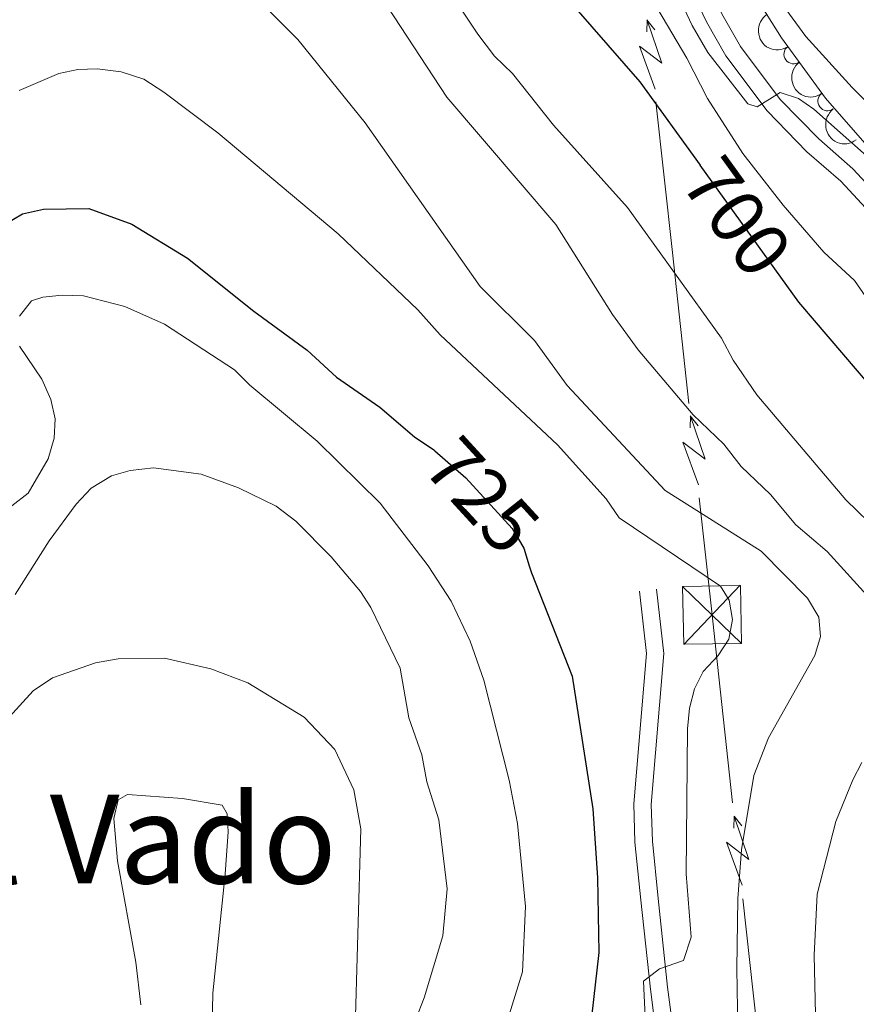
# Model space of a CAD drawing. Units: metres. Extents: x 655883 to 662839, y 702624 to 707408.
# Drawn here: x 656093 to 656201, y 702897 to 703024 of the extents above; entities that cross this region are included whole.
import ezdxf
from ezdxf.enums import TextEntityAlignment as Align

# ---------------------------------------------------------------- set-up
doc = ezdxf.new("R2010")
doc.units = ezdxf.units.M
doc.header["$MEASUREMENT"] = 0
doc.linetypes.add('DGN Style 3', pattern=[108.43852993761469, 77.45609281258191, -30.98243712503277])
doc.linetypes.add('DGN Style 5', pattern=[54.21926496880734, 23.23682784377457, -30.98243712503277])
for name, color, linetype, lineweight in [('Elementos auxiliares', 7, 'Continuous', 5), ('Entidades rústicas y varios', 7, 'Continuous', 5), ('Líneas de conducción', 7, 'Continuous', 5), ('Relieve y altimetría', 7, 'Continuous', 5), ('Textos de rotulación', 7, 'Continuous', 5), ('Viales y ferrocarril', 7, 'Continuous', 5)]:
    doc.layers.add(name, color=color, linetype=linetype, lineweight=lineweight)
doc.styles.add('Style-Helvetica-Narrow-Oblique', font='txt')
doc.styles.add('Style-Times New Roman', font='txt')

# ---------------------------------------------------------------- blocks, each defined once
blk = doc.blocks.new('5TME_8')
at = {"layer": 'Líneas de conducción', "color": 250, "linetype": 'Continuous', "lineweight": 5}
for p, q in [((3.661000000080094, 3.835999999893829), (-3.654000000096858, -3.844000000040978)), ((-3.810000000055879, 3.689000000013039), (3.810000000055879, -3.689000000013039))]:
    blk.add_line(p, q, dxfattribs=at)
at = {"layer": 'Líneas de conducción', "color": 250, "linetype": 'Continuous', "lineweight": 5, "flags": 128}
blk.add_lwpolyline([(-3.689000000013039, -3.810000000055879), (3.810000000055879, -3.689000000013039), (3.689000000013039, 3.810000000055879), (-3.810000000055879, 3.689000000013039), (-3.654000000096858, -3.844000000040978)], dxfattribs=at)

msp = doc.modelspace()

# ---------------------------------------------------------------- linework, layer by layer
at = {"layer": 'Elementos auxiliares', "color": 250, "linetype": 'Continuous', "lineweight": 5}
msp.add_3dface([(662838.6799999999, 702780.8800000001), (655986.44, 702624.3200000001), (655882.95, 707251.0700000001), (662730.5900000001, 707407.6499999999)], dxfattribs=at)
at = {"layer": 'Entidades rústicas y varios', "color": 92, "linetype": 'DGN Style 3', "lineweight": 5}
msp.add_polyline3d([(656203.6399999999, 703006.3500000001, 693.11), (656197.01, 703013.8600000001, 693.37), (656191.3400000001, 703021.7, 692.83), (656174.53, 703048.46, 689.4)], dxfattribs=at)
at = {"layer": 'Entidades rústicas y varios', "color": 92, "linetype": 'Continuous', "lineweight": 5, "extrusion": (0.2208430302514828, -0.04795307920604187, 0.974129795347623)}
msp.add_arc((826251.7623756294, -479186.0236307998, 111876.9250357826), 2.516055640060343, 45.36446333574663, 225.9090503451193, dxfattribs=at)
at = {"layer": 'Entidades rústicas y varios', "color": 92, "linetype": 'Continuous', "lineweight": 5}
for centre in [(656192.9071382175, 703019.5663857965, 692.9080570025881), (656197.2954494362, 703013.4985974445, 693.3259914043749)]:
    msp.add_arc(centre, 1.250091938746999, 126.8411528914244, 306.0547073104199, dxfattribs=at)
at = {"layer": 'Entidades rústicas y varios', "color": 92, "linetype": 'Continuous', "lineweight": 5, "extrusion": (0.2235000073269777, -0.03344979134223677, 0.9741297953476231)}
for centre in [(792399.6015018667, -530656.8023217823, 123818.4332413669), (792394.2500852032, -530661.8104604204, 123820.024117564)]:
    msp.add_arc(centre, 2.516055640060342, 45.36446333574663, 225.9090503451193, dxfattribs=at)
at = {"layer": 'Líneas de conducción', "color": 6, "linetype": 'Continuous', "lineweight": 5}
for p, q in [((656177.2220703564, 702993.8995135678, 711.1610320767221), (656175.0829233781, 703013.4091981703, 707.3144417792136)), ((656179.3612173349, 702974.3898289653, 715.0076223742308), (656177.2220703564, 702993.8995135678, 711.1610320767221)), ((656185.0004116697, 702922.7244133279, 719.9418164277981), (656182.8416974309, 702942.6040418642, 720.3164123337076)), ((656188.5083223081, 702890.4200169565, 719.3330980806953), (656186.3496080693, 702910.2996454928, 719.7076939866047))]:
    msp.add_line(p, q, dxfattribs=at)
at = {"layer": 'Líneas de conducción', "color": 6, "linetype": 'Continuous', "lineweight": 5, "extrusion": (0.4381703134766521, 0.8969284270136685, 0.05938158976112778), "flags": 128}
for points, elevation in [([(-280997.5300259623, -53845.20818420053), (-280993.2847344737, -53914.20493888106), (-280996.8393508019, -53902.23381413193), (-280992.6824521301, -53972.42773049156)], 918116.2576589182), ([(-281025.0550670252, -53832.54259083103), (-281020.8097755364, -53901.53934551156), (-281024.3643918646, -53889.56822076243), (-281020.2074931929, -53959.76213712204)], 918073.3833675648)]:
    msp.add_lwpolyline(points, dxfattribs=dict(at, elevation=elevation))
at = {"layer": 'Líneas de conducción', "color": 6, "linetype": 'Continuous', "lineweight": 5, "extrusion": (0.01260474057058137, 0.9998486783636449, 0.01198919887319034), "flags": 128}
for points, elevation in [([(-647259.7399495579, -7758.217824248539), (-647259.7399495579, -7885.22200155809)], 711196.1933521937), ([(-647266.0003362154, -7747.50814596183), (-647266.0003362154, -7874.512323271385)], 711145.1800171733)]:
    msp.add_lwpolyline(points, dxfattribs=dict(at, elevation=elevation))
at = {"layer": 'Líneas de conducción', "color": 6, "linetype": 'Continuous', "lineweight": 5, "extrusion": (-0.6227324446855794, 0.7819998619828059, 0.02608674366022692), "flags": 128}
for points, elevation in [([(-951247.5070333818, -2914.44416239073), (-951247.5070333818, -2977.365575617641)], 141162.2990495045), ([(-951219.9968562187, -2903.213957266555), (-951219.9968562187, -2966.13537049347)], 141119.0171520727)]:
    msp.add_lwpolyline(points, dxfattribs=dict(at, elevation=elevation))
at = {"layer": 'Líneas de conducción', "color": 6, "linetype": 'Continuous', "lineweight": 5, "extrusion": (-0.9941342417376053, -0.108043896201312, 0.004860647944126551), "elevation": -728278.9883141932, "flags": 128}
msp.add_lwpolyline([(-627930.179567914, 4260.27450633731), (-627934.641602969, 4260.358094991038), (-627949.8887051747, 4257.369801000436)], dxfattribs=at)
at = {"layer": 'Líneas de conducción', "color": 6, "linetype": 'Continuous', "lineweight": 5, "extrusion": (0.4391061976435038, 0.8964706208171783, 0.05938158976254578), "elevation": 918321.9420205501, "flags": 128}
msp.add_lwpolyline([(-280092.9082031173, -53843.70702798833), (-280088.662911629, -53912.70378266886), (-280092.2175279572, -53900.73265791975), (-280088.0606292855, -53970.92657427935)], dxfattribs=at)
at = {"layer": 'Líneas de conducción', "color": 6, "linetype": 'Continuous', "lineweight": 5, "extrusion": (0.01364827424626328, 0.9998349782441683, 0.01198919887157867), "elevation": 711768.643138311, "flags": 128}
msp.add_lwpolyline([(-646529.737686346, -7751.368172230737), (-646529.7376863458, -7878.372349540288)], dxfattribs=at)
at = {"layer": 'Líneas de conducción', "color": 6, "linetype": 'Continuous', "lineweight": 5, "extrusion": (-0.6219159333405332, 0.7826493810529062, 0.02608674365796905), "elevation": 142067.4439148465, "flags": 128}
msp.add_lwpolyline([(-951044.3717985491, -2924.34744150567), (-951044.3717985491, -2987.268854732578)], dxfattribs=at)
at = {"layer": 'Relieve y altimetría', "color": 27, "linetype": 'DGN Style 5', "lineweight": 25}
msp.add_line((656192.02, 702989.6499999999, 700), (656180.8, 703005.21, 700), dxfattribs=at)
at = {"layer": 'Relieve y altimetría', "color": 30, "linetype": 'Continuous', "lineweight": 5, "flags": 128}
for points, elevation in [([(656092.56, 703061.3), (656094.46, 703062.0800000001), (656096.54, 703062.03), (656101.6000000001, 703061.0800000001), (656106.75, 703060.8600000001), (656109.06, 703059.9099999999), (656113.0700000001, 703056.71), (656116.5800000001, 703052.96), (656120.53, 703049.53), (656125.02, 703046.6300000001), (656126.78, 703044.75), (656140.3500000001, 703025.8), (656148.0700000001, 703014.02), (656162.1699999999, 702997.52), (656169.47, 702985.8800000001), (656172.8, 702981.3300000001), (656179.8999999999, 702972.8999999999), (656183.8800000001, 702969.1000000001), (656186.1200000001, 702966.22), (656189.9199999999, 702962.6200000001), (656193.19, 702958.6799999999), (656197.23, 702955.25), (656203.24, 702948.6599999999)], 710), ([(656092.4299999999, 703046.48), (656095.04, 703046.94), (656097.7, 703046.8700000001), (656102.48, 703045.3300000001), (656105.69, 703043.1200000001), (656124.3899999999, 703025.8700000001), (656128.78, 703021.48), (656137.48, 703010.69), (656152.3700000001, 702989.5), (656159.4099999999, 702982.55), (656163.6100000001, 702976.73), (656176.28, 702963.1200000001), (656188.7, 702955.27), (656194.7, 702949.1799999999), (656196.1799999999, 702946.76), (656196.3899999999, 702944.26), (656195.6300000001, 702941.78), (656189.6699999999, 702931.1100000001), (656187.74, 702926.28), (656186.1699999999, 702916.6599999999), (656185.7, 702910.3300000001), (656185.56, 702901.26), (656185.8899999999, 702880.55)], 715), ([(656136.52, 703045.51), (656152.05, 703022.1599999999), (656154.21, 703019.3200000001), (656156.55, 703017.06), (656161.8400000001, 703010.3800000001), (656171.4199999999, 702999.73), (656183.5800000001, 702982.8300000001), (656185.0700000001, 702979.97), (656188.1300000001, 702975.51), (656199.6599999999, 702961.9099999999), (656204.1200000001, 702957.5900000001)], 705), ([(656176.5800000001, 703030.0800000001), (656179.78, 703023.3), (656181.8200000001, 703019.81), (656186.97, 703013.1300000001), (656188.2, 703012.76), (656191.1799999999, 703014.6200000001), (656193.53, 703013.8200000001), (656195.53, 703012.46), (656210.6599999999, 702999.03)], 690), ([(656188.02, 703030.75), (656194.49, 703021.8700000001), (656200.5, 703015.27), (656214.3999999999, 703001.26)], 685), ([(656173.3999999999, 703028.7), (656179.0800000001, 703019.06), (656181.75, 703013.8500000001), (656186.3300000001, 703006.73), (656191.55, 703000.06), (656196.8300000001, 702993.95), (656200.77, 702990.28), (656205.49, 702983.52)], 695), ([(656092.73, 703014.8800000001), (656097.8500000001, 703017.0800000001), (656100.3300000001, 703017.5800000001), (656102.8300000001, 703017.6699999999), (656105.9299999999, 703017.27), (656108.8800000001, 703016.3400000001), (656111.4299999999, 703014.6499999999), (656118.4199999999, 703009.4099999999), (656134, 702996.31), (656144.3, 702986.5), (656147.2, 702983.26), (656162.3500000001, 702969.04), (656168.6399999999, 702962.06), (656170.3400000001, 702959.6100000001), (656183.46, 702950.75), (656184.55, 702948.9299999999), (656185, 702946.46), (656184.52, 702943.9099999999), (656183.1499999999, 702941.77), (656181.2, 702939.71), (656180.0700000001, 702937.48), (656179.4199999999, 702934.97), (656179.1599999999, 702932.31), (656179, 702913.54), (656179.6599999999, 702905.3400000001), (656178.6799999999, 702902.3300000001), (656175.54, 702901.24), (656173.48, 702899.6599999999), (656174.3600000001, 702881.21)], 720), ([(656092.76, 702985.69), (656094.3400000001, 702987.6499999999), (656095.81, 702988.1300000001), (656098.29, 702988.3999999999), (656101.06, 702988.29), (656106.3999999999, 702986.9299999999), (656111.52, 702984.6599999999), (656120.5900000001, 702978.73), (656122.56, 702976.74), (656131.29, 702969.51), (656139.4299999999, 702961.5), (656145.6399999999, 702953.3999999999), (656148.6200000001, 702948.8), (656151.05, 702943.6400000001), (656152.8300000001, 702938.6000000001), (656156.1300000001, 702925.6699999999), (656157.19, 702920.03), (656158.24, 702909.3), (656157.8200000001, 702900.8400000001), (656152.8800000001, 702884.8700000001)], 730), ([(656089.6399999999, 702959.49), (656093.9199999999, 702962.78), (656096.47, 702967.24), (656097.26, 702969.8800000001), (656097.4099999999, 702972.3800000001), (656096.8500000001, 702974.8999999999), (656095.6599999999, 702977.54), (656092.78, 702981.8200000001)], 730), ([(656092.2, 702949.6799999999), (656096.6300000001, 702956.6000000001), (656100.1300000001, 702961.3600000001), (656102.03, 702963.4199999999), (656104.6699999999, 702965.03), (656107.0800000001, 702965.72), (656110.1000000001, 702966.05), (656116.27, 702965.22), (656121.0900000001, 702963.46), (656125.97, 702961.0900000001), (656128.54, 702959.1499999999), (656133.1100000001, 702954.54), (656136.8700000001, 702950.0800000001), (656138.24, 702947.99), (656142.01, 702940.1300000001), (656143.1200000001, 702933.7), (656144.8400000001, 702928.94), (656145.47, 702925.45), (656147.02, 702920.51), (656148.0900000001, 702911.5900000001), (656147.54, 702905.51), (656145.1100000001, 702897.49), (656142.97, 702891.99)], 735), ([(656083.05, 702894.1599999999), (656084.3600000001, 702897.06), (656086.02, 702902.52), (656086.74, 702908.8900000001), (656087.1100000001, 702925.8400000001), (656087.5800000001, 702928.29), (656088.78, 702930.9299999999), (656094.5700000001, 702937.19), (656097.03, 702938.8900000001), (656102.6100000001, 702940.8200000001), (656105.55, 702941.3300000001), (656111.54, 702941.4299999999), (656117.54, 702940.05), (656122.3300000001, 702938.25), (656129.6200000001, 702933.8), (656133.55, 702929.6300000001), (656136.03, 702924.4199999999), (656136.95, 702919.3800000001), (656135.77, 702878.46)], 740), ([(656201.71, 702927.9199999999), (656200.56, 702925.69), (656198.3800000001, 702920.31), (656195.94, 702910.9199999999), (656195.5700000001, 702903.02), (656196.0800000001, 702880), (656196.45, 702871.0700000001), (656197.3600000001, 702862.8500000001), (656199.01, 702854.73), (656206, 702836.7)], 710), ([(656108.48, 702896.5900000001), (656107.8200000001, 702902.0900000001), (656105.46, 702915.21), (656104.99, 702920.69), (656105.54, 702923.1200000001), (656106.73, 702923.8), (656113.8800000001, 702923.27), (656119, 702922.4299999999), (656119.6200000001, 702921.29), (656119.75, 702918.95), (656119.3800000001, 702913.51), (656117.79, 702898.1000000001), (656117.5800000001, 702887.6400000001)], 745)]:
    msp.add_lwpolyline(points, dxfattribs=dict(at, elevation=elevation))
at = {"layer": 'Relieve y altimetría', "color": 30, "linetype": 'Continuous', "lineweight": 25, "flags": 128}
for points, elevation in [([(656158.8300000001, 703032.29), (656173.03, 703016), (656180.8, 703005.21)], 700), ([(656088.47, 702996.1699999999), (656093.1699999999, 702998.8999999999), (656095.8800000001, 702999.51), (656101.77, 702999.6100000001), (656107.3300000001, 702997.5800000001), (656114.49, 702993.19), (656123.0700000001, 702986.31), (656129.97, 702981.27), (656133.78, 702977.81), (656139.3899999999, 702973.8900000001), (656143.8700000001, 702970.0900000001), (656146.3899999999, 702968.3800000001), (656146.52, 702968.27)], 725), ([(656204.96, 702974.1599999999), (656193.5900000001, 702987.47), (656192.02, 702989.6499999999)], 700), ([(656158.71, 702953.3800000001), (656158.99, 702952.47), (656164.27, 702939.1100000001), (656166.94, 702921.94), (656167.54, 702913), (656167.71, 702903.3500000001), (656164.75, 702877.1599999999)], 725)]:
    msp.add_lwpolyline(points, dxfattribs=dict(at, elevation=elevation))
at = {"layer": 'Relieve y altimetría', "color": 27, "linetype": 'DGN Style 5', "lineweight": 25, "elevation": 725, "flags": 128}
msp.add_lwpolyline([(656146.52, 702968.27), (656150.52, 702964.76), (656156.5, 702958.23), (656158, 702955.6799999999), (656158.71, 702953.3800000001)], dxfattribs=at)
at = {"layer": 'Viales y ferrocarril', "color": 250, "linetype": 'DGN Style 3', "lineweight": 5}
for points in [[(656163.52, 703129.8600000001, 680), (656163.8800000001, 703113.1000000001, 681.04), (656163.5, 703103.25, 682.35), (656162.6000000001, 703090.3, 683.34), (656162.97, 703083.73, 684.25), (656163.75, 703078.8, 685.32), (656164.6599999999, 703074.5700000001, 685.72), (656165.8300000001, 703069.6799999999, 685.58), (656167.23, 703064.1799999999, 686.21), (656172.3300000001, 703048.29, 687.72), (656175.31, 703039.0900000001, 688.17), (656178.78, 703029.8300000001, 688.58), (656181.6200000001, 703023.77, 689.01), (656184.1399999999, 703019.3400000001, 689.3100000000001), (656189.47, 703012.25, 689.86), (656194.6300000001, 703006.96, 689.86), (656199, 703003.1300000001, 690.29), (656205.75, 702995.8300000001, 690.72)], [(656203.46, 702817.6100000001, 710.32), (656199.22, 702825.19, 711.6), (656195.28, 702831.05, 714), (656187.5800000001, 702842.26, 715.46), (656186.47, 702844.72, 715.46), (656184.1300000001, 702853.25, 715.46), (656180.9199999999, 702862.75, 715.82), (656178.56, 702873.2, 717.0600000000001), (656175.76, 702888.1499999999, 718.72), (656174.3800000001, 702898.6100000001, 719.75), (656173.1499999999, 702910.1200000001, 721.89), (656172.3899999999, 702917.6400000001, 721.64), (656172.25, 702922.5800000001, 721.46), (656173.8700000001, 702942.03, 721.46), (656172.96, 702950.1000000001, 721.46)]]:
    msp.add_polyline3d(points, dxfattribs=at)
at = {"layer": 'Viales y ferrocarril', "color": 250, "linetype": 'Continuous', "lineweight": 5}
for points in [[(656207.49, 702997.26, 690.72), (656200.5700000001, 703004.75, 690.29), (656196.1799999999, 703008.6000000001, 689.86), (656191.1799999999, 703013.72, 689.86), (656186.03, 703020.5800000001, 689.3100000000001), (656183.6200000001, 703024.81, 689.01), (656180.8500000001, 703030.71, 688.58), (656177.44, 703039.81, 688.17), (656174.8899999999, 703048.49, 687.77), (656169.6399999999, 703064.8700000001, 686.21), (656168.25, 703070.28, 685.58), (656167.0900000001, 703075.1300000001, 685.72), (656166.2, 703079.26, 685.32), (656165.46, 703083.99, 684.25), (656165.1100000001, 703090.28, 683.34), (656165.99, 703103.1200000001, 682.35), (656166.3800000001, 703113.0800000001, 681.04), (656166.03, 703129.21, 680.04)], [(656218.21, 702803.0900000001, 706.17), (656205.3300000001, 702818.8800000001, 710.32), (656201.1399999999, 702826.3700000001, 711.6), (656197.1399999999, 702832.31, 714), (656189.55, 702843.3600000001, 715.46), (656188.5900000001, 702845.48, 715.46), (656186.29, 702853.9099999999, 715.46), (656183.0800000001, 702863.3600000001, 715.82), (656180.76, 702873.6499999999, 717.0600000000001), (656177.98, 702888.51, 718.72), (656176.6100000001, 702898.8800000001, 719.75), (656175.3800000001, 702910.3500000001, 721.89), (656174.6399999999, 702917.78, 721.64), (656174.5, 702922.52, 721.46), (656176.1300000001, 702942.06, 721.46), (656175.19, 702950.3500000001, 721.46)]]:
    msp.add_polyline3d(points, dxfattribs=at)

# ---------------------------------------------------------------- block references
at = {"layer": 'Líneas de conducción', "color": 250, "linetype": 'Continuous', "lineweight": 5}
msp.add_blockref('5TME_8', (656182.3500000001, 702947.04, 720.4), dxfattribs=at)

# ---------------------------------------------------------------- texts
at = {"layer": 'Textos de rotulación', "color": 27, "linetype": 'Continuous', "lineweight": 5, "style": 'Style-Helvetica-Narrow-Oblique'}
for s, height, rotation, p in [('700', 6.999900000000001, 305.7782159903536, (656185.5941974968, 702998.5543641974, 700)), ('725', 7.000020000000001, 312.4826220319998, (656152.6213063609, 702962.4883689012, 725))]:
    msp.add_text(s, height=height, rotation=rotation, dxfattribs=at).set_placement(p, align=Align.MIDDLE_CENTER)
at = {"layer": 'Textos de rotulación', "color": 250, "linetype": 'Continuous', "lineweight": 5, "style": 'Style-Times New Roman'}
msp.add_text('El Vado', height=11.50002, dxfattribs=at).set_placement((656106.6307430139, 702918.0400100001, 745.09), align=Align.MIDDLE_CENTER)

doc.saveas('drawing.dxf')
